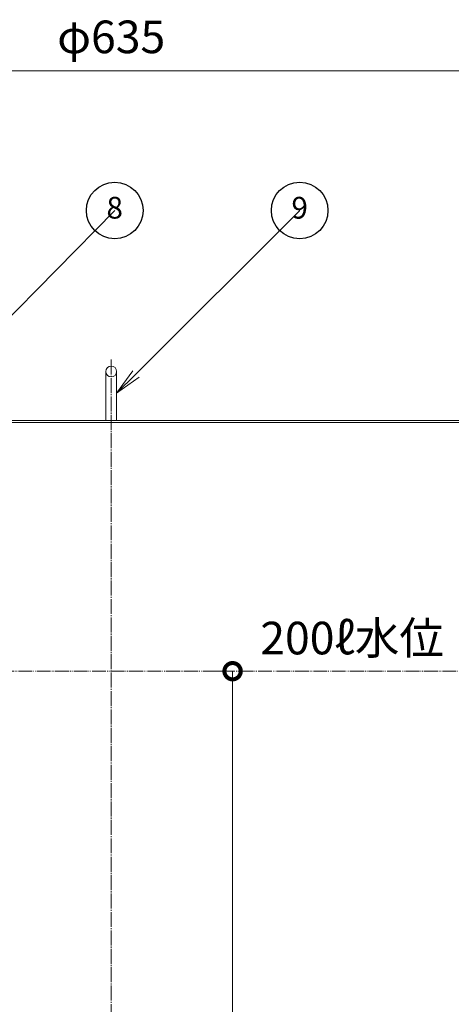
# Model space of a CAD drawing. Units: millimetres. Extents: x -1461 to 1556, y -855 to 1067.
# Drawn here: x -937 to -620, y 230 to 955 of the extents above; entities that cross this region are included whole.
import ezdxf
from ezdxf import colors
from ezdxf.entities.mleader import LeaderData, LeaderLine
from ezdxf.enums import TextEntityAlignment as Align
from ezdxf.math import Vec2, Vec3

# ---------------------------------------------------------------- set-up
doc = ezdxf.new("R2010")
doc.units = ezdxf.units.MM
doc.linetypes.add('2点鎖線（その他）', pattern=[13.546667, 10.16, -0.846667, 0.423333, -0.846667, 0.423333, -0.846667])
doc.linetypes.add('中心線（長）', pattern=[13.546667, 11.006667, -0.846667, 0.846667, -0.846667])
for name, color, linetype, lineweight in [('(K)寸法', 7, 'Continuous', 9), ('(K)引出線', 7, 'Continuous', 9), ('(K)文字', 2, 'Continuous', 9)]:
    doc.layers.add(name, color=color, linetype=linetype, lineweight=lineweight)
for name, color, linetype in [('(K)把手', 7, 'Continuous'), ('(K)本体', 3, 'Continuous'), ('(K)蓋', 6, 'Continuous')]:
    doc.layers.add(name, color=color, linetype=linetype)
doc.styles.add('(K)MSゴシック', font='MS Gothic.ttf')
doc.styles.add('文字_異尺度_H3.0', font='MS Gothic.ttf', dxfattribs={"height": 3})
doc.styles.add('ＭＳ ゴシック', font='MS Gothic.ttf', dxfattribs={"height": 1})
doc.dimstyles.new('KAD-1', dxfattribs={"dimtxt": 3, "dimasz": 3, "dimexe": 1, "dimexo": 2, "dimgap": 1, "dimtad": 1, "dimdec": 1, "dimdsep": 46, "dimtxsty": '(K)MSゴシック', "dimblk": 'DOTSMALL', "dimcen": 0, "dimclrd": 7, "dimclre": 256, "dimclrt": 2, "dimadec": 1, "dimazin": 0, "dimtfac": 1, "dimtdec": 1, "dimtmove": 0, "dimatfit": 3, "dimldrblk": 'DOTSMALL', "dimfxl": 1, "dimtfill": 1, "dimlwd": 9, "dimlwe": -1, "dimarcsym": 0})

# ---------------------------------------------------------------- blocks, each defined once
blk = doc.blocks.new('_DotSmall')
at = {"color": 0, "linetype": 'ByBlock', "const_width": 0.5}
blk.add_lwpolyline([(-0.0625, 0, 1), (0.0625, 0, 1)], format="xyb", close=True, dxfattribs=at)
blk = doc.blocks.new('*D13')
at = {"layer": '(K)寸法', "transparency": 16777216}
for p, q in [((-1187.15, 675.8), (-1187.15, 924.95)), ((-552.15, 675.8), (-552.15, 924.95))]:
    blk.add_line(p, q, dxfattribs=at)
at = {"layer": '(K)寸法', "color": 7, "lineweight": 9, "transparency": 16777216}
blk.add_line((-1187.15, 916.95), (-552.15, 916.95), dxfattribs=at)
at = {"layer": 'Defpoints', "color": 0, "transparency": 16777216}
for p in [(-552.15, 916.95), (-1187.15, 659.8), (-552.15, 659.8)]:
    blk.add_point(p, dxfattribs=at)
at = {"layer": '(K)寸法', "color": 7, "lineweight": 9, "transparency": 16777216, "xscale": 24, "yscale": 24, "zscale": 24, "rotation": 180}
blk.add_blockref('_DotSmall', (-1187.15, 916.95), dxfattribs=at)
at = {"layer": '(K)寸法', "color": 7, "lineweight": 9, "transparency": 16777216, "xscale": 24, "yscale": 24, "zscale": 24}
blk.add_blockref('_DotSmall', (-552.15, 916.95), dxfattribs=at)
at = {"layer": '(K)寸法', "color": 2, "transparency": 16777216, "insert": (-869.65, 938.9), "char_height": 24, "attachment_point": 5, "style": '(K)MSゴシック', "bg_fill": 3, "box_fill_scale": 1.1, "bg_fill_color": 256, "bg_fill_true_color": 13158600, "bg_fill_transparency": 0}
blk.add_mtext('φ635', dxfattribs=at)
blk = doc.blocks.new('*D16')
at = {"layer": '(K)寸法', "transparency": 16777216}
for p, q in [((-796.45, 475.3), (-788.45, 475.3)), ((-796.45, -239.7), (-788.45, -239.7))]:
    blk.add_line(p, q, dxfattribs=at)
at = {"layer": '(K)寸法', "color": 7, "lineweight": 9, "transparency": 16777216}
blk.add_line((-780.45, 475.3), (-780.45, -239.7), dxfattribs=at)
at = {"layer": 'Defpoints', "color": 0, "transparency": 16777216}
for p in [(-780.45, 475.3), (-780.45, -239.7), (-780.45, -239.7)]:
    blk.add_point(p, dxfattribs=at)
at = {"layer": '(K)寸法', "color": 7, "lineweight": 9, "transparency": 16777216, "xscale": 24, "yscale": 24, "zscale": 24}
for p, rotation in [((-780.45, 475.3), 90), ((-780.45, -239.7), 270)]:
    blk.add_blockref('_DotSmall', p, dxfattribs=dict(at, rotation=rotation))
at = {"layer": '(K)寸法', "color": 2, "transparency": 16777216, "insert": (-800.45, 117.8), "char_height": 24, "attachment_point": 5, "rotation": 90, "style": '(K)MSゴシック', "bg_fill": 3, "box_fill_scale": 1.1, "bg_fill_color": 256, "bg_fill_true_color": 13158600, "bg_fill_transparency": 0}
blk.add_mtext('715', dxfattribs=at)
blk = doc.blocks.new('_TagCircle')
at = {"color": 0, "linetype": 'ByBlock', "lineweight": -2, "transparency": 16777216}
blk.add_circle((0, 0), 13, dxfattribs=at)
at = {"color": 0, "transparency": 16777216, "style": 'ＭＳ ゴシック'}
blk.add_attdef('1', text='', height=10, dxfattribs=at).set_placement((0, -0.046875), align=Align.MIDDLE)
blk = doc.blocks.new('_Open')
at = {"color": 0, "linetype": 'ByBlock', "lineweight": -2}
for p, q in [((-1, 0.167), (0, 0)), ((-1, -0.167), (0, 0)), ((0, 0), (-1, 0))]:
    blk.add_line(p, q, dxfattribs=at)

msp = doc.modelspace()

# ---------------------------------------------------------------- linework, layer by layer
at = {"layer": '(K)把手', "color": 7, "linetype": 'Continuous', "lineweight": 9}
for p, q in [((-873.65, 695.8), (-873.65, 659.8)), ((-865.65, 695.8), (-865.65, 659.8))]:
    msp.add_line(p, q, dxfattribs=at)
msp.add_circle((-869.65, 695.8), 4, dxfattribs=at)
at = {"layer": '(K)文字', "color": 7, "linetype": '2点鎖線（その他）', "lineweight": 9}
msp.add_line((-1168.15, 475.3), (-571.15, 475.3), dxfattribs=at)
at = {"layer": '(K)本体', "color": 3, "linetype": '中心線（長）', "lineweight": 9}
msp.add_line((-869.65, 704.52), (-869.65, -317.04), dxfattribs=at)
at = {"layer": '(K)本体', "color": 3, "linetype": 'Continuous', "lineweight": 9}
msp.add_line((-1060.3, 658.3), (-569.65, 658.3), dxfattribs=at)
at = {"layer": '(K)蓋', "color": 6, "linetype": 'Continuous', "lineweight": 9}
for p, q in [((-1060.3, 659.8), (-552.15, 659.8)), ((-1060.3, 658.3), (-552.15, 658.3))]:
    msp.add_line(p, q, dxfattribs=at)

# ---------------------------------------------------------------- texts
at = {"layer": '(K)文字', "lineweight": 9, "insert": (-760.1, 511.68), "char_height": 24, "width": 126.984, "attachment_point": 1, "style": '文字_異尺度_H3.0'}
msp.add_mtext('200ℓ水位', dxfattribs=at)

# ---------------------------------------------------------------- next in the draw order: dimensions: what is measured, and where the dimension line sits
at = {"layer": '(K)寸法'}
dim = msp.add_linear_dim(base=(-552.15, 916.95), p1=(-1187.15, 659.8), p2=(-552.15, 659.8), text='φ<>', dimstyle='KAD-1', dxfattribs=at)
dim.commit()
dim.dimension.update_dxf_attribs({"geometry": '*D13', "text_midpoint": (-869.65, 938.9)})
dim = msp.add_linear_dim(base=(-780.45, -239.7), p1=(-780.45, 475.3), p2=(-780.45, -239.7), angle=90, dimstyle='KAD-1', dxfattribs=at)
dim.commit()
dim.dimension.update_dxf_attribs({"geometry": '*D16', "text_midpoint": (-800.45, 117.8)})

# ---------------------------------------------------------------- next in the draw order: leaders
at = {"layer": '(K)引出線'}
ml = msp.add_multileader_block('Standard', dxfattribs=at)
ml.set_content('_TagCircle', color=256, scale=1.6)
ml.set_attribute('1', '8', width=0)
ml.set_leader_properties(linetype='Continuous', lineweight=9)
ml.set_arrow_properties(name='OPEN')
ml.build(insert=Vec2(0, 0))
ml.multileader.update_dxf_attribs({"has_dogleg": 0, "text_left_attachment_type": 5, "text_right_attachment_type": 5, "arrow_head_size": 20, "scale": 8, "block_connection_type": 1})
ctx = ml.context
ctx.base_point, ctx.scale, ctx.char_height, ctx.arrow_head_size, ctx.landing_gap_size, ctx.plane_origin = Vec3(-867.08, 814.3), 8, 24, 20, 16, Vec3(-1061.9, 615.59)
ctx.left_attachment, ctx.right_attachment, ctx.attachment_type = 5, 5, 1
notes = []
notes.append((ctx, [(0, (1, 1, 0), (-931.08, 814.3), (1, 0), 64, [(0, [(-1061.9, 615.59)], 0, [])])]))
ctx.block.insert = Vec3(-867.08, 814.3)
ml = msp.add_multileader_block('Standard', dxfattribs=at)
ml.set_content('_TagCircle', color=256, scale=1.6)
ml.set_attribute('1', '9', width=0)
ml.set_leader_properties(linetype='Continuous', lineweight=9)
ml.set_arrow_properties(name='OPEN')
ml.build(insert=Vec2(0, 0))
ml.multileader.update_dxf_attribs({"has_dogleg": 0, "text_left_attachment_type": 5, "text_right_attachment_type": 5, "arrow_head_size": 20, "scale": 8, "block_connection_type": 1})
ctx = ml.context
ctx.base_point, ctx.scale, ctx.char_height, ctx.arrow_head_size, ctx.landing_gap_size, ctx.plane_origin = Vec3(-731.15, 814.3), 8, 24, 20, 16, Vec3(-865.65, 679.8)
ctx.left_attachment, ctx.right_attachment, ctx.attachment_type = 5, 5, 1
notes.append((ctx, [(0, (1, 1, 0), (-795.15, 814.3), (1, 0), 64, [(0, [(-865.65, 679.8)], 0, [])])]))
ctx.block.insert = Vec3(-731.15, 814.3)
for ctx, leaders in notes:
    for number, flags, end, landing, length, lines in leaders:
        leader = LeaderData()
        leader.index, (leader.has_last_leader_line, leader.has_dogleg_vector, leader.attachment_direction) = number, flags
        leader.last_leader_point, leader.dogleg_vector, leader.dogleg_length = Vec3(end), Vec3(landing), length
        for number, points, colour, breaks in lines:
            line = LeaderLine()
            line.index, line.vertices, line.color, line.breaks = number, Vec3.list(points), colors.encode_raw_color(colour), breaks
            leader.lines.append(line)
        ctx.leaders.append(leader)

doc.saveas('drawing.dxf')
